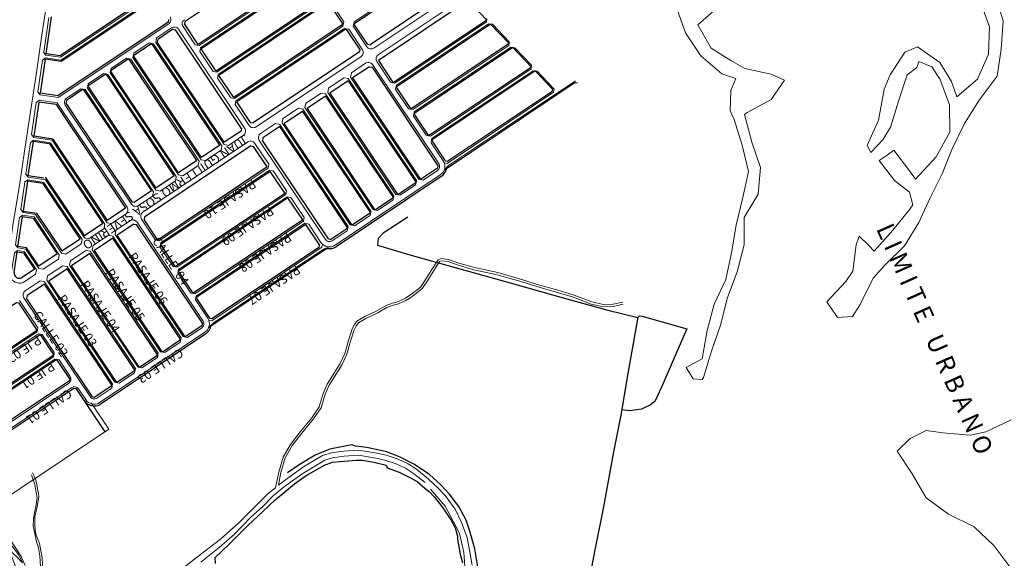
# Model space of a CAD drawing. Extents: x -9752791 to 8572982, y -14496421 to 12327475.
# Drawn here: x 2612271 to 3715728, y -4329732 to -3726020 of the extents above; entities that cross this region are included whole.
import ezdxf
from ezdxf.enums import TextEntityAlignment as Align

# ---------------------------------------------------------------- set-up
doc = ezdxf.new("R2010")
doc.units = 0
doc.header["$LTSCALE"] = 5000
doc.header["$MEASUREMENT"] = 0
for name, color, linetype in [('COSTA', 2, 'CONTINUOUS'), ('MANZANAS', 1, 'CONTINUOUS'), ('NOM_POB', 180, 'CONTINUOUS')]:
    doc.layers.add(name, color=color, linetype=linetype)
for name, color, linetype, lineweight in [('TEXTO_VIAL', 1, 'CONTINUOUS', 13), ('VIA_MENOR', 9, 'CONTINUOUS', 5), ('VIA_NO_PAVIMENTADA', 8, 'CONTINUOUS', 5), ('VIA_PAVIMENTADA', 18, 'CONTINUOUS', 5)]:
    doc.layers.add(name, color=color, linetype=linetype, lineweight=lineweight)
doc.styles.add('SII', font='TIMES.TTF')

msp = doc.modelspace()

# ---------------------------------------------------------------- linework, layer by layer
at = {"layer": 'COSTA', "lineweight": 5}
for p, q in [((3699000, -3733863), (3688239, -3704609)), ((3699000, -3733863), (3688239, -3704609)), ((3705506, -3698550), (3714494, -3727305)), ((3705506, -3698550), (3714494, -3727305)), ((3358602, -3740762), (3347594, -3710478)), ((3358602, -3740762), (3347594, -3710478)), ((3393202, -3713657), (3372076, -3731904)), ((3393202, -3713657), (3372076, -3731904)), ((3714494, -3727305), (3712309, -3759068)), ((3714494, -3727305), (3712309, -3759068)), ((3372076, -3731904), (3387158, -3757868)), ((3372076, -3731904), (3387158, -3757868)), ((3697838, -3764617), (3699000, -3733863)), ((3697838, -3764617), (3699000, -3733863)), ((3375713, -3766477), (3358602, -3740762)), ((3375713, -3766477), (3358602, -3740762)), ((3387158, -3757868), (3409397, -3771916)), ((3387158, -3757868), (3409397, -3771916)), ((3587994, -3787683), (3604329, -3762318)), ((3587994, -3787683), (3604329, -3762318)), ((3604329, -3762318), (3618554, -3756509)), ((3604329, -3762318), (3618554, -3756509)), ((3618554, -3756509), (3643563, -3773865)), ((3618554, -3756509), (3643563, -3773865)), ((3712309, -3759068), (3707856, -3789302)), ((3712309, -3759068), (3707856, -3789302)), ((3399189, -3786633), (3375713, -3766477)), ((3399189, -3786633), (3375713, -3766477)), ((3409397, -3771916), (3424808, -3780854)), ((3409397, -3771916), (3424808, -3780854)), ((3619997, -3772786), (3617679, -3779634)), ((3619997, -3772786), (3617679, -3779634)), ((3634666, -3778674), (3619997, -3772786)), ((3634666, -3778674), (3619997, -3772786)), ((3685790, -3792802), (3697838, -3764617)), ((3685790, -3792802), (3697838, -3764617)), ((3424808, -3780854), (3454436, -3787043)), ((3424808, -3780854), (3454436, -3787043)), ((3617679, -3779634), (3607001, -3787992)), ((3617679, -3779634), (3607001, -3787992)), ((3643217, -3791912), (3634666, -3778674)), ((3643217, -3791912), (3634666, -3778674)), ((3643563, -3773865), (3656633, -3795261)), ((3643563, -3773865), (3656633, -3795261)), ((3414872, -3792012), (3399189, -3786633)), ((3414872, -3792012), (3399189, -3786633)), ((3409232, -3805469), (3414872, -3792012)), ((3409232, -3805469), (3414872, -3792012)), ((3469353, -3793701), (3454296, -3815517)), ((3469353, -3793701), (3454296, -3815517)), ((3454436, -3787043), (3469353, -3793701)), ((3454436, -3787043), (3469353, -3793701)), ((3581068, -3803929), (3587994, -3787683)), ((3581068, -3803929), (3587994, -3787683)), ((3607001, -3787992), (3596974, -3817457)), ((3607001, -3787992), (3596974, -3817457)), ((3643473, -3792172), (3643217, -3791912)), ((3643473, -3792172), (3643217, -3791912)), ((3654233, -3821436), (3643473, -3792172)), ((3654233, -3821436), (3643473, -3792172)), ((3656633, -3795261), (3662636, -3812308)), ((3656633, -3795261), (3662636, -3812308)), ((3662636, -3812308), (3685790, -3792802)), ((3662636, -3812308), (3685790, -3792802)), ((3707856, -3789302), (3687456, -3816187)), ((3707856, -3789302), (3687456, -3816187)), ((3408366, -3828344), (3409232, -3805469)), ((3408366, -3828344), (3409232, -3805469)), ((3580293, -3808508), (3581068, -3803929)), ((3580293, -3808508), (3581068, -3803929)), ((3454296, -3815517), (3427365, -3829924)), ((3454296, -3815517), (3427365, -3829924)), ((3574826, -3838482), (3580293, -3808508)), ((3574826, -3838482), (3580293, -3808508)), ((3596974, -3817457), (3588217, -3846401)), ((3596974, -3817457), (3588217, -3846401)), ((3687456, -3816187), (3671113, -3842322)), ((3687456, -3816187), (3671113, -3842322)), ((3413132, -3837763), (3408366, -3828344)), ((3413132, -3837763), (3408366, -3828344)), ((3654844, -3852190), (3654233, -3821436)), ((3654844, -3852190), (3654233, -3821436)), ((3421865, -3866767), (3413132, -3837763)), ((3421865, -3866767), (3413132, -3837763)), ((3427365, -3829924), (3424561, -3832454)), ((3427365, -3829924), (3424561, -3832454)), ((3424561, -3832454), (3432782, -3863237)), ((3424561, -3832454), (3432782, -3863237)), ((3562012, -3867167), (3574826, -3838482)), ((3562012, -3867167), (3574826, -3838482)), ((3588217, -3846401), (3579534, -3860608)), ((3588217, -3846401), (3579534, -3860608)), ((3671113, -3842322), (3657293, -3870756)), ((3671113, -3842322), (3657293, -3870756)), ((3579534, -3860608), (3566291, -3874805)), ((3579534, -3860608), (3566291, -3874805)), ((3639251, -3879854), (3654844, -3852190)), ((3639251, -3879854), (3654844, -3852190)), ((3429080, -3896011), (3421865, -3866767)), ((3429080, -3896011), (3421865, -3866767)), ((3432782, -3863237), (3442529, -3891732)), ((3432782, -3863237), (3442529, -3891732)), ((3566291, -3874805), (3562012, -3867167)), ((3566291, -3874805), (3562012, -3867167)), ((3584267, -3877914), (3591895, -3872346)), ((3584267, -3877914), (3591895, -3872346)), ((3591895, -3872346), (3609524, -3895521)), ((3591895, -3872346), (3609524, -3895521)), ((3657293, -3870756), (3646260, -3898930)), ((3657293, -3870756), (3646260, -3898930)), ((3575370, -3883733), (3584267, -3877914)), ((3575370, -3883733), (3584267, -3877914)), ((3592497, -3906399), (3575370, -3883733)), ((3592497, -3906399), (3575370, -3883733)), ((3616327, -3904949), (3639251, -3879854)), ((3616327, -3904949), (3639251, -3879854)), ((3442529, -3891732), (3439849, -3921716)), ((3442529, -3891732), (3439849, -3921716)), ((3422599, -3925485), (3429080, -3896011)), ((3422599, -3925485), (3429080, -3896011)), ((3609524, -3895521), (3616327, -3904949)), ((3609524, -3895521), (3616327, -3904949)), ((3646260, -3898930), (3632695, -3925835)), ((3646260, -3898930), (3632695, -3925835)), ((3609417, -3919166), (3592497, -3906399)), ((3609417, -3919166), (3592497, -3906399)), ((3415103, -3956469), (3422599, -3925485)), ((3415103, -3956469), (3422599, -3925485)), ((3439849, -3921716), (3424264, -3947601)), ((3439849, -3921716), (3424264, -3947601)), ((3613144, -3933663), (3609417, -3919166)), ((3613144, -3933663), (3609417, -3919166)), ((3632695, -3925835), (3619898, -3953509)), ((3632695, -3925835), (3619898, -3953509)), ((3590963, -3961808), (3609829, -3938222)), ((3590963, -3961808), (3609829, -3938222)), ((3609829, -3938222), (3613144, -3933663)), ((3609829, -3938222), (3613144, -3933663)), ((3424264, -3947601), (3424124, -3978354)), ((3424264, -3947601), (3424124, -3978354)), ((3410139, -3987213), (3415103, -3956469)), ((3410139, -3987213), (3415103, -3956469)), ((3619898, -3953509), (3603802, -3979644)), ((3619898, -3953509), (3603802, -3979644)), ((3549569, -3978464), (3552916, -3968816)), ((3549569, -3978464), (3552916, -3968816)), ((3552916, -3968816), (3563512, -3978764)), ((3552916, -3968816), (3563512, -3978764)), ((3569812, -3985643), (3590963, -3961808)), ((3569812, -3985643), (3590963, -3961808)), ((3424124, -3978354), (3416373, -4008578)), ((3424124, -3978354), (3416373, -4008578)), ((3545883, -4007938), (3549569, -3978464)), ((3545883, -4007938), (3549569, -3978464)), ((3563512, -3978764), (3569812, -3985643)), ((3563512, -3978764), (3569812, -3985643)), ((3603802, -3979644), (3582156, -4000680)), ((3603802, -3979644), (3582156, -4000680)), ((3403658, -4017187), (3410139, -3987213)), ((3403658, -4017187), (3410139, -3987213)), ((3582156, -4000680), (3568905, -4015887)), ((3582156, -4000680), (3568905, -4015887)), ((3416373, -4008578), (3405340, -4037273)), ((3416373, -4008578), (3405340, -4037273)), ((3537975, -4019356), (3545883, -4007938)), ((3537975, -4019356), (3545883, -4007938)), ((3568905, -4015887), (3554071, -4045071)), ((3568905, -4015887), (3554071, -4045071)), ((3390605, -4044851), (3403658, -4017187)), ((3390605, -4044851), (3403658, -4017187)), ((3516824, -4042422), (3537975, -4019356)), ((3516824, -4042422), (3537975, -4019356)), ((3405340, -4037273), (3397589, -4068516)), ((3405340, -4037273), (3397589, -4068516)), ((3382862, -4074575), (3390605, -4044851)), ((3382862, -4074575), (3390605, -4044851)), ((3528657, -4059998), (3516824, -4042422)), ((3528657, -4059998), (3516824, -4042422)), ((3554071, -4045071), (3545644, -4058518)), ((3554071, -4045071), (3545644, -4058518)), ((3545644, -4058518), (3528657, -4059998)), ((3545644, -4058518), (3528657, -4059998)), ((3397589, -4068516), (3387562, -4097721)), ((3397589, -4068516), (3387562, -4097721)), ((3377131, -4106079), (3382862, -4074575)), ((3377131, -4106079), (3382862, -4074575)), ((3387562, -4097721), (3378557, -4126925)), ((3387562, -4097721), (3378557, -4126925)), ((3359344, -4115687), (3377131, -4106079)), ((3359344, -4115687), (3377131, -4106079)), ((3366889, -4128664), (3359344, -4115687)), ((3366889, -4128664), (3359344, -4115687)), ((3378557, -4126925), (3377024, -4129464)), ((3378557, -4126925), (3377024, -4129464)), ((3377024, -4129464), (3366889, -4128664)), ((3377024, -4129464), (3366889, -4128664))]:
    msp.add_line(p, q, dxfattribs=at)
at = {"layer": 'COSTA', "lineweight": 5, "flags": 128}
msp.add_lwpolyline([(3723507, -4174695), (3695059, -4187833), (3677297, -4191592), (3646903, -4188962), (3628160, -4186363), (3610118, -4195461), (3595605, -4209648), (3612468, -4235123), (3628053, -4262108), (3653310, -4280234), (3681882, -4294551), (3704080, -4315197), (3721965, -4339402)], dxfattribs=at)
at = {"layer": 'MANZANAS'}
for p, q in [((2916861, -3648140), (2797621, -3727891)), ((2935172, -3671696), (2812401, -3753809)), ((2986570, -3730556), (3079949, -3668101)), ((2938507, -3676683), (2815736, -3758796)), ((3100800, -3689982), (3004891, -3754129)), ((2760441, -3697707), (2657497, -3766559)), ((2763777, -3702694), (2658914, -3772829)), ((2955052, -3701420), (2832281, -3783533)), ((2958388, -3706408), (2835617, -3788521)), ((2974933, -3731145), (2958388, -3706408)), ((3114804, -3704677), (3014245, -3771934)), ((3114804, -3704677), (3135642, -3726543)), ((2641917, -3764284), (2647982, -3722734)), ((2778556, -3728612), (2654999, -3811251)), ((2779141, -3725666), (2778556, -3728612)), ((2797621, -3727891), (2797037, -3730838)), ((3135642, -3726543), (3030790, -3796671)), ((2783988, -3736733), (2766954, -3748125)), ((2783988, -3736733), (2786934, -3737318)), ((2860887, -3847888), (2786934, -3737318)), ((2812401, -3753809), (2797037, -3730838)), ((2974933, -3731145), (2852162, -3813258)), ((2978269, -3736132), (2855498, -3818245)), ((2993633, -3759104), (2978269, -3736132)), ((3001945, -3753544), (2986570, -3730556)), ((3139843, -3730951), (3034125, -3801659)), ((3139843, -3730951), (3160681, -3752817)), ((2766954, -3748125), (2766370, -3751072)), ((2841503, -3863408), (2766370, -3751072)), ((2760202, -3752642), (2739637, -3766396)), ((2836516, -3866743), (2760202, -3752642)), ((2832281, -3783533), (2815736, -3758796)), ((2993048, -3762050), (2873808, -3841801)), ((2993633, -3759104), (2993048, -3762050)), ((3001945, -3753544), (3004891, -3754129)), ((3160681, -3752817), (3050670, -3826396)), ((3164882, -3757225), (3054006, -3831383)), ((3164882, -3757225), (3185720, -3779091)), ((2635476, -3808401), (2641050, -3770221)), ((2658914, -3772829), (2641047, -3770221)), ((2657497, -3766559), (2641914, -3764284)), ((2734650, -3769732), (2714086, -3783486)), ((2810964, -3883833), (2734650, -3769732)), ((2815952, -3880497), (2739637, -3766396)), ((3014245, -3771934), (3030790, -3796671)), ((2790400, -3897587), (2714086, -3783486)), ((3004167, -3778674), (2985368, -3791248)), ((3004167, -3778674), (3007113, -3779259)), ((3007113, -3779259), (3080938, -3889638)), ((3185720, -3779091), (3070551, -3856120)), ((3189921, -3783500), (3073886, -3861107)), ((3189921, -3783500), (3209315, -3803851)), ((2709098, -3786821), (2688534, -3800576)), ((2785413, -3900923), (2709098, -3786821)), ((2852162, -3813258), (2835617, -3788521)), ((2980381, -3794583), (2959816, -3808337)), ((2980381, -3794583), (3056567, -3908494)), ((2985368, -3791248), (3061555, -3905158)), ((2683547, -3803911), (2664748, -3816484)), ((2683547, -3803911), (2759861, -3918013)), ((2688534, -3800576), (2764848, -3914677)), ((3034125, -3801659), (3050670, -3826396)), ((3234742, -3796543), (3090518, -3893004)), ((3208747, -3806711), (3092109, -3884722)), ((3209315, -3803851), (3208747, -3806711)), ((3234742, -3796543), (3237504, -3796716)), ((2654999, -3811251), (2635473, -3808400)), ((2664748, -3816484), (2664163, -3819431)), ((2954829, -3811673), (2934265, -3825427)), ((2954829, -3811673), (3031016, -3925583)), ((2959816, -3808337), (3036003, -3922248)), ((2628431, -3856660), (2634032, -3818296)), ((2653250, -3821102), (2634028, -3818295)), ((2653250, -3821102), (2730985, -3937326)), ((2664163, -3819431), (2738116, -3930001)), ((2870862, -3841217), (2855498, -3818245)), ((2929277, -3828763), (2908713, -3842517)), ((2929277, -3828763), (3005464, -3942673)), ((2934265, -3825427), (3010451, -3939337)), ((3054006, -3831383), (3070551, -3856120)), ((2860302, -3850834), (2841503, -3863408)), ((2860887, -3847888), (2860302, -3850834)), ((2870862, -3841217), (2873808, -3841801)), ((2903726, -3845853), (2884927, -3858426)), ((2979912, -3959763), (2903726, -3845853)), ((2984900, -3956427), (2908713, -3842517)), ((2649364, -3859793), (2628427, -3856659)), ((2649364, -3859793), (2710420, -3951080)), ((2884927, -3858426), (2884342, -3861372)), ((2958167, -3971751), (2884342, -3861372)), ((3073886, -3861107), (3088485, -3882935)), ((2621930, -3901188), (2627564, -3862597)), ((2645852, -3865334), (2627560, -3862596)), ((2645852, -3865334), (2705433, -3954416)), ((2871421, -3867459), (2752181, -3947210)), ((2836516, -3866743), (2815952, -3880497)), ((2871421, -3867459), (2874368, -3868044)), ((2889732, -3891015), (2874368, -3868044)), ((2810964, -3883833), (2790400, -3897587)), ((3089162, -3884138), (3092109, -3884722)), ((2889732, -3891015), (2766961, -3973128)), ((3080354, -3892585), (3061555, -3905158)), ((3080938, -3889638), (3080354, -3892585)), ((2639226, -3903777), (2621930, -3901188)), ((2641004, -3902587), (2684869, -3968170)), ((2785413, -3900923), (2764848, -3914677)), ((2893067, -3896002), (2770296, -3978115)), ((2909612, -3920739), (2893067, -3896002)), ((3084769, -3901662), (2966986, -3980439)), ((3056567, -3908494), (3036003, -3922248)), ((2759861, -3918013), (2741062, -3930586)), ((2909601, -3920723), (2786830, -4002836)), ((2912948, -3925727), (2790177, -4007840)), ((2929493, -3950464), (2912948, -3925727)), ((3031016, -3925583), (3010451, -3939337)), ((2730985, -3937326), (2710420, -3951080)), ((2738116, -3930001), (2741062, -3930586)), ((2752181, -3947210), (2751596, -3950157)), ((2766961, -3973128), (2751596, -3950157)), ((3005464, -3942673), (2984900, -3956427)), ((2705433, -3954416), (2684869, -3968170)), ((2740338, -3955131), (2721539, -3967705)), ((2740338, -3955131), (2743284, -3955716)), ((2817076, -4066045), (2743284, -3955716)), ((2929493, -3950464), (2806722, -4032577)), ((2932829, -3955451), (2810057, -4037564)), ((2948193, -3978423), (2932829, -3955451)), ((2979912, -3959763), (2961114, -3972336)), ((2716552, -3971040), (2695987, -3984794)), ((2792683, -4084867), (2716552, -3971040)), ((2797670, -4081532), (2721539, -3967705)), ((2958167, -3971751), (2961114, -3972336)), ((2786841, -4002853), (2770296, -3978115)), ((2956577, -3982588), (2826606, -4069517)), ((2947608, -3981369), (2828368, -4061121)), ((2948193, -3978423), (2947608, -3981369)), ((2691000, -3988130), (2670436, -4001884)), ((2767131, -4101957), (2691000, -3988130)), ((2772141, -4098655), (2695987, -3984794)), ((2665448, -4005220), (2644884, -4018974)), ((2741580, -4119047), (2665448, -4005220)), ((2746589, -4115745), (2670436, -4001884)), ((2806722, -4032577), (2790177, -4007840)), ((2639897, -4022310), (2620475, -4035300)), ((2716050, -4136170), (2639897, -4022310)), ((2721037, -4132834), (2644884, -4018974)), ((2620475, -4035300), (2619890, -4038246)), ((2693682, -4148575), (2619890, -4038246)), ((2825422, -4060536), (2810057, -4037564)), ((2825422, -4060536), (2828368, -4061121)), ((2816491, -4068992), (2797726, -4081543)), ((2817076, -4066045), (2816491, -4068992)), ((2820885, -4078036), (2702446, -4157251)), ((2792672, -4084923), (2772141, -4098655)), ((2767120, -4102013), (2746589, -4115745)), ((2741569, -4119102), (2721037, -4132834)), ((2716050, -4136170), (2696628, -4149160)), ((2693682, -4148575), (2696628, -4149160))]:
    msp.add_line(p, q, dxfattribs=at)
at = {"layer": 'MANZANAS', "flags": 128}
for points in [[(2616228, -3940780), (2631051, -3942999), (2659317, -3985260), (2679881, -3971506), (2638574, -3909746), (2621064, -3907125), (2616152, -3940769)], [(2606136, -4009335), (2609502, -3986286), (2616485, -3987305)], [(2616479, -3987296), (2628778, -4005685), (2614976, -4014916)], [(2707921, -4187852), (2675825, -4139865), (2672879, -4139280), (2602189, -4186559), (2582817, -4183731), (2580413, -4185522), (2566237, -4282615)]]:
    msp.add_lwpolyline(points, dxfattribs=at)
for points in [[(2610368, -3980349), (2615340, -3946714), (2627539, -3948540), (2654330, -3988595), (2633765, -4002350), (2619990, -3981753)], [(2599831, -4095261), (2631725, -4073929), (2611578, -4043806), (2608631, -4043221), (2600384, -4048737), (2593721, -4094369)], [(2601248, -4101531), (2635061, -4078916), (2650405, -4101858), (2599829, -4135684), (2587943, -4133949), (2592855, -4100306)]]:
    msp.add_lwpolyline(points, close=True, dxfattribs=at)
at = {"layer": 'MANZANAS'}
for points in [[(3047417, -3947252), (3019727, -3965242), (3013867, -3971402), (3013317, -3978602), (3046787, -3988722), (3077637, -3997432)], [(3077637, -3997432), (3161837, -4021142), (3218857, -4036992), (3271417, -4051622), (3305177, -4059842)], [(3286197, -4169162), (3294097, -4122652), (3305387, -4059422), (3306827, -4058072), (3309817, -4058172), (3360027, -4072352), (3331697, -4137742), (3324217, -4153972), (3319227, -4157892), (3309187, -4162472), (3296187, -4164592), (3286857, -4163402)], [(2989397, -4781212), (3060107, -4802012), (3146157, -4826332), (3220467, -4847852), (3212127, -4775122), (3205177, -4726142), (3200407, -4687062), (3198837, -4636532), (3204417, -4592302), (3216747, -4530642), (3233267, -4448342), (3249287, -4362252), (3257017, -4322112), (3266357, -4273722), (3278207, -4210522), (3286197, -4169162)], [(2988527, -4204102), (2984397, -4202422), (2959957, -4207462), (2950407, -4211202), (2943467, -4214252), (2925337, -4224992), (2912277, -4233982)], [(3110157, -4473202), (3117997, -4454782), (3122237, -4435022), (3124147, -4417302), (3126467, -4384732), (3126187, -4366702), (3126227, -4348402), (3125717, -4339202), (3122177, -4318992), (3116837, -4299222), (3112587, -4286902), (3104387, -4271822), (3094117, -4257702), (3084067, -4247212), (3071677, -4235872), (3054017, -4224182), (3038657, -4216312), (3023677, -4210302), (3001467, -4205432), (2988527, -4204102)], [(2831597, -4335702), (2831357, -4328962), (2846507, -4314092), (2868427, -4292412), (2884537, -4277772), (2898667, -4264332), (2920277, -4246092), (2933137, -4236882), (2945387, -4230012), (2954527, -4225072), (2960987, -4222592), (2962797, -4222082), (2971517, -4221382), (2989447, -4219612), (2996197, -4219742), (3009077, -4221802), (3021477, -4224912), (3023327, -4225732), (3024047, -4228182), (3037487, -4233112), (3050957, -4240002), (3057557, -4243692), (3066347, -4251062), (3071457, -4255312), (3076927, -4260792), (3082787, -4268352), (3086617, -4273012), (3096067, -4287672), (3100127, -4295472), (3102887, -4304742), (3102897, -4308242), (3105897, -4324952), (3108497, -4334912)]]:
    msp.add_lwpolyline(points, dxfattribs=at)
msp.add_lwpolyline([(2653741, -4106845), (2601246, -4141955), (2587076, -4139886), (2582470, -4171431), (2584262, -4173836), (2599828, -4176108), (2669085, -4129787)], close=True, dxfattribs=at)
for centre, radius, start, end in [((3077264, -3890440), 13500, 27.787676, 33.775838), ((3077264, -3890440), 13500, 303.775838, 349.050924), ((2958396, -3965119), 17564, 264.055969, 299.278184), ((2611796, -4010162), 5720, 171.693447, 303.775838), ((2813380, -4066814), 13500, 303.775838, 348.450447), ((2695826, -4145486), 13500, 213.775838, 299.364117)]:
    msp.add_arc(centre, radius, start, end, dxfattribs=at)
at = {"layer": 'VIA_MENOR'}
for points in [[(2898997, -4250562), (2902517, -4233102), (2907707, -4216252), (2915767, -4201992), (2926757, -4188142), (2939507, -4172112), (2947897, -4160072), (2952517, -4144852), (2957027, -4134502), (2967047, -4118412), (2971397, -4111272), (2976797, -4100162), (2980847, -4085722), (2984997, -4072622), (2987427, -4067802), (2990237, -4063862), (2998937, -4058802), (3012627, -4052352), (3022867, -4046402), (3029957, -4043782), (3034937, -4042452), (3043797, -4038682), (3049147, -4035282), (3057517, -4029292), (3062007, -4025462), (3067807, -4016202), (3074257, -4006002), (3081187, -3995012), (3085037, -3993602), (3092957, -3994662), (3104287, -3998922), (3121807, -4003912), (3147937, -4009432), (3176227, -4017572), (3192377, -4022692), (3214347, -4028892), (3233697, -4034742), (3253437, -4042382), (3266627, -4045252), (3277557, -4044992), (3288087, -4042572)], [(3288647, -4044982), (3277867, -4047462), (3266387, -4047732), (3252717, -4044762), (3232887, -4037082), (3213657, -4031262), (3191667, -4025062), (3175507, -4019942), (3147337, -4011842), (3121217, -4006312), (3103507, -4001282), (3092347, -3997082), (3085317, -3996132), (3082827, -3997052), (3076347, -4007322), (3069907, -4017512), (3063837, -4027032), (3059007, -4031202), (3050497, -4037292), (3044917, -4040822), (3035727, -4044742), (3030687, -4046082), (3023897, -4048592), (3013747, -4054492), (3000057, -4060932), (2991897, -4065682), (2989497, -4069052), (2987247, -4073532), (2983167, -4086412), (2979057, -4101022), (2973517, -4112432), (2969097, -4119672), (2959167, -4135632), (2954787, -4145692), (2950087, -4161142), (2941447, -4173562), (2928647, -4189642), (2917777, -4203342), (2909937, -4217212), (2904867, -4233672), (2902347, -4247832)], [(2625647, -4236322), (2629347, -4247042), (2630897, -4255822), (2631677, -4262042), (2630457, -4271642), (2628777, -4278532), (2627637, -4285952), (2627287, -4293432), (2631067, -4311272), (2633167, -4318142), (2634667, -4326822), (2635547, -4338512)], [(2658757, -4424222), (2652327, -4414752), (2645947, -4405392), (2639927, -4392522), (2636577, -4383402), (2636037, -4374742), (2636507, -4361522), (2637467, -4346552), (2637747, -4336572), (2637297, -4329022), (2634347, -4313062), (2630777, -4303942), (2629727, -4298352), (2629267, -4291762), (2629367, -4283262), (2631937, -4271772), (2633607, -4260902), (2633377, -4256912), (2630367, -4241952), (2628237, -4236832), (2626677, -4233842)], [(2618547, -4337632), (2614097, -4327602), (2608657, -4319302), (2599407, -4305202), (2594327, -4297352), (2591517, -4293892), (2587717, -4289332)], [(2591227, -4298362), (2599327, -4307942), (2604337, -4316442), (2610457, -4325222), (2613367, -4330302), (2615337, -4334672), (2607937, -4327102), (2606147, -4325492), (2601267, -4320182), (2600367, -4319372)]]:
    msp.add_lwpolyline(points, dxfattribs=at)
at = {"layer": 'VIA_NO_PAVIMENTADA'}
for points in [[(2815357, -4334142), (2835787, -4317692), (2852847, -4302592), (2871347, -4283672), (2884277, -4272132), (2896217, -4259682), (2907637, -4250462), (2915787, -4244392), (2930777, -4233942), (2940997, -4227622), (2954117, -4219702), (2962787, -4217012), (2975837, -4215422), (2991907, -4214172), (3011417, -4217382), (3021337, -4219632), (3034337, -4223822), (3044757, -4228822), (3053477, -4234532), (3066677, -4244932)], [(3119207, -4337372), (3113767, -4306292), (3107417, -4289652), (3100247, -4274812), (3089217, -4259342), (3081227, -4251122), (3070187, -4240482), (3056797, -4229922), (3047547, -4223872), (3036447, -4218542), (3022837, -4214162), (3012507, -4211812), (2992147, -4208462), (2975277, -4209772), (2961587, -4211442), (2951807, -4214472), (2930327, -4227132), (2922447, -4232782), (2908627, -4242772), (2902347, -4247832)], [(2898997, -4250562), (2890827, -4257232), (2884437, -4263272), (2874387, -4273352), (2857877, -4290062), (2837327, -4308152), (2810097, -4329362)], [(3072717, -4252352), (3089127, -4271442), (3104427, -4299872), (3105457, -4303332), (3109907, -4323192), (3114317, -4384422), (3111017, -4422252), (3107107, -4444202), (3103597, -4458922), (3077727, -4514612), (3059907, -4554242), (3046807, -4584372), (3036887, -4606672), (3006677, -4684622), (2997767, -4711132), (2982637, -4766252), (2967077, -4810822)]]:
    msp.add_lwpolyline(points, dxfattribs=at)
at = {"layer": 'VIA_PAVIMENTADA'}
for p, q in [((2934759, -3673777), (2813235, -3755056)), ((2986983, -3728475), (3077633, -3667845)), ((2936427, -3676270), (2814902, -3757550)), ((3103386, -3694869), (3009093, -3757936)), ((2761275, -3698954), (2657852, -3768126)), ((2762943, -3701447), (2658560, -3771262)), ((2954639, -3703501), (2833115, -3784780)), ((2956307, -3705995), (2834783, -3787274)), ((2975483, -3728370), (2961162, -3706958)), ((3109688, -3701482), (3014096, -3765417)), ((2639164, -3762354), (2644805, -3723720)), ((2974520, -3733226), (2975483, -3728370)), ((2986983, -3728475), (2986019, -3733330)), ((3135427, -3728491), (3032870, -3797084)), ((3135427, -3728491), (3135857, -3724594)), ((2779355, -3730483), (2655471, -3813341)), ((2782563, -3735280), (2765773, -3746510)), ((2864561, -3847986), (2790193, -3736794)), ((2809073, -3754230), (2795308, -3733649)), ((2974520, -3733226), (2852996, -3814505)), ((2976188, -3735719), (2854664, -3816998)), ((2976188, -3735719), (2981043, -3736683)), ((2996476, -3759757), (2981043, -3736683)), ((3001463, -3756422), (2986019, -3733330)), ((3137527, -3730695), (3034538, -3799578)), ((3137527, -3730695), (3142159, -3731207)), ((3142159, -3731207), (3160896, -3750868)), ((2765773, -3746510), (2764798, -3751420)), ((2841369, -3865904), (2764798, -3751420)), ((3160466, -3754765), (3160896, -3750868)), ((2641710, -3765771), (2639119, -3762294)), ((2757394, -3752114), (2740221, -3763599)), ((2757394, -3752114), (2762305, -3753088)), ((2838875, -3867572), (2762305, -3753088)), ((2813235, -3755056), (2809073, -3754230)), ((2814902, -3757550), (2814077, -3761711)), ((2828954, -3783955), (2814077, -3761711)), ((3160466, -3754765), (3052751, -3826808)), ((3162566, -3756970), (3054419, -3829302)), ((3162566, -3756970), (3167198, -3757481)), ((3167198, -3757481), (3185935, -3777143)), ((2632649, -3806981), (2637860, -3771285)), ((2641277, -3768739), (2637800, -3771330)), ((2658560, -3771262), (2641264, -3768736)), ((2657852, -3768126), (2641697, -3765768)), ((2731842, -3769203), (2714669, -3780689)), ((2731842, -3769203), (2736753, -3770178)), ((2813323, -3884662), (2736753, -3770178)), ((2740221, -3763599), (2739247, -3768510)), ((2815817, -3882994), (2739247, -3768510)), ((2994962, -3767387), (2877178, -3846164)), ((3012582, -3773046), (3028015, -3796121)), ((2714669, -3780689), (2713695, -3785600)), ((2833115, -3784780), (2828954, -3783955)), ((2999965, -3774868), (2983973, -3785564)), ((3007595, -3776382), (3081836, -3887383)), ((3185505, -3781040), (3072631, -3856533)), ((3187605, -3783244), (3074299, -3859027)), ((3185505, -3781040), (3185935, -3777143)), ((3187605, -3783244), (3192237, -3783756)), ((3192237, -3783756), (3211360, -3803822)), ((2706291, -3786293), (2689118, -3797779)), ((2706291, -3786293), (2711201, -3787268)), ((2787772, -3901751), (2711201, -3787268)), ((2790265, -3900084), (2713695, -3785600)), ((2834783, -3787274), (2833957, -3791435)), ((2848834, -3813679), (2833957, -3791435)), ((2975661, -3791124), (2958421, -3802654)), ((2975661, -3791124), (2980516, -3792087)), ((2980516, -3792087), (3056980, -3906413)), ((2983973, -3785564), (2983009, -3790419)), ((2983009, -3790419), (3059474, -3904745)), ((3235014, -3794557), (3092933, -3889585)), ((2635181, -3810379), (2632590, -3806902)), ((2680739, -3803383), (2664780, -3814057)), ((2680739, -3803383), (2685650, -3804357)), ((2685650, -3804357), (2762220, -3918841)), ((2689118, -3797779), (2688143, -3802690)), ((2688143, -3802690), (2764713, -3917173)), ((2958421, -3802654), (2957458, -3807509)), ((3032870, -3797084), (3028015, -3796121)), ((3034538, -3799578), (3033575, -3804433)), ((3033575, -3804433), (3047896, -3825845)), ((3211360, -3803822), (3210685, -3807219)), ((2634317, -3816316), (2630840, -3818907)), ((2654418, -3819251), (2634317, -3816316)), ((2655471, -3813341), (2635184, -3810379)), ((2852996, -3814505), (2848834, -3813679)), ((2854664, -3816998), (2853838, -3821160)), ((2950109, -3808213), (2932869, -3819744)), ((2950109, -3808213), (2954964, -3809177)), ((2954964, -3809177), (3031429, -3923503)), ((2957458, -3807509), (3033922, -3921835)), ((3210685, -3807219), (3091265, -3887091)), ((2625677, -3854732), (2630915, -3818851)), ((2654418, -3819251), (2732647, -3936214)), ((2663266, -3821686), (2737634, -3932879)), ((2869549, -3844650), (2853838, -3821160)), ((2924557, -3825303), (2907318, -3836833)), ((2924557, -3825303), (2929412, -3826266)), ((2929412, -3826266), (3005877, -3940592)), ((2932869, -3819744), (2931906, -3824599)), ((2931906, -3824599), (3008371, -3938924)), ((3052751, -3826808), (3047896, -3825845)), ((2907318, -3836833), (2906354, -3841688)), ((3054419, -3829302), (3053455, -3834157)), ((3053455, -3834157), (3067776, -3855569)), ((2899006, -3842393), (2882182, -3853645)), ((2899006, -3842393), (2903861, -3843356)), ((2980325, -3957682), (2903861, -3843356)), ((2982819, -3956014), (2906354, -3841688)), ((2627787, -3861115), (2624310, -3863706)), ((2628220, -3858146), (2625630, -3854669)), ((2646730, -3863949), (2627777, -3861112)), ((2648486, -3861178), (2628210, -3858144)), ((2648486, -3861178), (2710285, -3953577)), ((2863047, -3855615), (2846224, -3866868)), ((2954909, -3972275), (2880668, -3861274)), ((3072631, -3856533), (3067776, -3855569)), ((3074299, -3859027), (3073336, -3863882)), ((2619175, -3899266), (2624373, -3863658)), ((2646730, -3863949), (2707792, -3955244)), ((2868051, -3863096), (2750267, -3941874)), ((2837911, -3872427), (2820672, -3883957)), ((2838875, -3867572), (2837911, -3872427)), ((2841369, -3865904), (2846224, -3866868)), ((2891391, -3888100), (2875680, -3864610)), ((3073336, -3863882), (3086823, -3884047)), ((2815817, -3882994), (2820672, -3883957)), ((2890566, -3892262), (2768626, -3973819)), ((2892233, -3894756), (2770294, -3976313)), ((2812360, -3889517), (2795120, -3901047)), ((2813323, -3884662), (2812360, -3889517)), ((2890566, -3892262), (2891391, -3888100)), ((2892233, -3894756), (2896395, -3895581)), ((3080322, -3895012), (3064329, -3905708)), ((3092933, -3889585), (3087918, -3894548)), ((3091265, -3887091), (3088024, -3886448)), ((2621280, -3905642), (2617803, -3908233)), ((2621714, -3902673), (2619123, -3899196)), ((2641208, -3905590), (2621714, -3902673)), ((2621714, -3902673), (2621714, -3902673)), ((2641208, -3905590), (2684734, -3970666)), ((2787772, -3901751), (2786808, -3906606)), ((2790265, -3900084), (2795120, -3901047)), ((2911272, -3917825), (2896395, -3895581)), ((3083657, -3899999), (2965874, -3978777)), ((3064329, -3905708), (3059474, -3904745)), ((2764713, -3917173), (2769569, -3918137)), ((2786808, -3906606), (2769569, -3918137)), ((3056017, -3911268), (3038777, -3922798)), ((3056017, -3911268), (3056980, -3906413)), ((2761256, -3923696), (2745264, -3934393)), ((2762220, -3918841), (2761256, -3923696)), ((2910446, -3921986), (2788506, -4003543)), ((2912114, -3924480), (2790174, -4006037)), ((2910446, -3921986), (2911272, -3917825)), ((2912114, -3924480), (2916275, -3925306)), ((2931153, -3947549), (2916275, -3925306)), ((3030465, -3928358), (3031429, -3923503)), ((3038777, -3922798), (3033922, -3921835)), ((3013226, -3939888), (3008371, -3938924)), ((3030465, -3928358), (3013226, -3939888)), ((2731133, -3943844), (2715140, -3954540)), ((2764464, -3972993), (2748753, -3949503)), ((2930327, -3951711), (2931153, -3947549)), ((3004914, -3945447), (2987674, -3956978)), ((3004914, -3945447), (3005877, -3940592)), ((2706828, -3960100), (2689589, -3971630)), ((2707792, -3955244), (2706828, -3960100)), ((2710285, -3953577), (2715140, -3954540)), ((2736137, -3951325), (2720144, -3962021)), ((2817951, -4063757), (2743766, -3952839)), ((2930327, -3951711), (2808387, -4033268)), ((2931995, -3954204), (2810055, -4035761)), ((2931995, -3954204), (2936156, -3955030)), ((2949921, -3975611), (2936156, -3955030)), ((2979362, -3962537), (2980325, -3957682)), ((2987674, -3956978), (2982819, -3956014)), ((2684734, -3970666), (2689589, -3971630)), ((2711832, -3967580), (2694592, -3979111)), ((2711832, -3967580), (2716687, -3968544)), ((2793096, -4082787), (2716687, -3968544)), ((2720144, -3962021), (2719180, -3966876)), ((2795590, -4081119), (2719180, -3966876)), ((2979362, -3962537), (2962538, -3973789)), ((2694592, -3979111), (2693629, -3983966)), ((2768626, -3973819), (2764464, -3972993)), ((2770294, -3976313), (2769468, -3980474)), ((2784345, -4002718), (2769468, -3980474)), ((2951039, -3980879), (2827436, -4063548)), ((2952706, -3983373), (2829104, -4066042)), ((2951039, -3980879), (2951676, -3977665)), ((2952706, -3983373), (2959027, -3980709)), ((2686280, -3984670), (2669041, -3996201)), ((2686280, -3984670), (2691135, -3985634)), ((2767544, -4099876), (2691135, -3985634)), ((2770038, -4098209), (2693629, -3983966)), ((2660728, -4001760), (2643489, -4013290)), ((2660728, -4001760), (2665583, -4002723)), ((2741992, -4116966), (2665583, -4002723)), ((2669041, -3996201), (2668077, -4001056)), ((2744486, -4115298), (2668077, -4001056)), ((2788506, -4003543), (2784345, -4002718)), ((2643489, -4013290), (2642525, -4018145)), ((2790174, -4006037), (2789348, -4010199)), ((2804225, -4032442), (2789348, -4010199)), ((2635177, -4018850), (2618561, -4029963)), ((2635177, -4018850), (2640032, -4019813)), ((2716441, -4134056), (2640032, -4019813)), ((2718934, -4132388), (2642525, -4018145)), ((2691254, -4148544), (2617047, -4037592)), ((2808387, -4033268), (2804225, -4032442)), ((2810055, -4035761), (2809229, -4039923)), ((2822939, -4060421), (2809229, -4039923)), ((2816437, -4071386), (2800445, -4082082)), ((2829104, -4066042), (2824089, -4071005)), ((2827436, -4063548), (2824195, -4062905)), ((2819773, -4076373), (2701400, -4155544)), ((2793096, -4082787), (2792132, -4087642)), ((2795590, -4081119), (2800445, -4082082)), ((2792132, -4087642), (2774893, -4099172)), ((2766581, -4104732), (2749341, -4116262)), ((2767544, -4099876), (2766581, -4104732)), ((2770038, -4098209), (2774893, -4099172)), ((2744486, -4115298), (2749341, -4116262)), ((2741029, -4121821), (2723790, -4133352)), ((2741992, -4116966), (2741029, -4121821)), ((2716441, -4134056), (2715466, -4138967)), ((2718934, -4132388), (2723790, -4133352)), ((2715466, -4138967), (2698884, -4150058))]:
    msp.add_line(p, q, dxfattribs=at)
at = {"layer": 'VIA_PAVIMENTADA', "flags": 128}
for points in [[(2724409, -3146774), (2665252, -3554783), (2659539, -3592940), (2651969, -3642244), (2645180, -3688690), (2636678, -3745559), (2630759, -3787964), (2623528, -3834071), (2617634, -3873281), (2612330, -3909218), (2604237, -3958966), (2596990, -4015380), (2595290, -4026178)], [(2616006, -3942264), (2630173, -3944384), (2659182, -3987756), (2664037, -3988720), (2681276, -3977189), (2682240, -3972334), (2639452, -3908361), (2621280, -3905641)], [(2615996, -3942262), (2613405, -3938785), (2617873, -3908181)], [(2602148, -4015888), (2606316, -3987337), (2609718, -3984801), (2617361, -3985917), (2631137, -4006514), (2630173, -4011369), (2618034, -4019488)], [(2612059, -4040928), (2632554, -4071570), (2631728, -4075732), (2600186, -4096828), (2593505, -4095853), (2590970, -4092451), (2597741, -4046070)], [(2692438, -4155645), (2712077, -4185073), (2562877, -4284862), (2577245, -4186454)]]:
    msp.add_lwpolyline(points, dxfattribs=at)
for points in [[(2638485, -4005809), (2633630, -4004846), (2619126, -3983160), (2610152, -3981833), (2607617, -3978431), (2612086, -3947822), (2615562, -3945231), (2628417, -3947155), (2656688, -3989424), (2655725, -3994279)], [(2637557, -4079051), (2650955, -4099084), (2649992, -4103939), (2600184, -4137252), (2587726, -4135433), (2585191, -4132031), (2589669, -4101356), (2593071, -4098821), (2600894, -4099963), (2633396, -4078225)]]:
    msp.add_lwpolyline(points, close=True, dxfattribs=at)
at = {"layer": 'VIA_PAVIMENTADA'}
msp.add_lwpolyline([(2600892, -4140387), (2587292, -4138402), (2583891, -4140937), (2579701, -4169633, 0.41421356), (2584349, -4175869), (2600300, -4178198), (2667287, -4133395, 0.41421356), (2668801, -4125766), (2656515, -4107396), (2651660, -4106432)], format="xyb", close=True, dxfattribs=at)
at = {"layer": 'VIA_PAVIMENTADA', "flags": 128}
msp.add_lwpolyline([(2701400, -4155544, -0.38998332), (2686267, -4151879), (2678252, -4139896, 0.41421356), (2670623, -4138382), (2601717, -4184469), (2583482, -4181806)], format="xyb", dxfattribs=at)
at = {"layer": 'VIA_PAVIMENTADA'}
msp.add_lwpolyline([(2810097, -4329362), (2782217, -4351032), (2751807, -4371192), (2726487, -4387852), (2696577, -4406272), (2667697, -4422732), (2650657, -4430662), (2650077, -4430502), (2646007, -4428492), (2615127, -4358682), (2603097, -4327102), (2589397, -4293922), (2582867, -4278712), (2581287, -4277952), (2579147, -4278772), (2566817, -4283942), (2562877, -4284862), (2561877, -4283732), (2563487, -4272602)], dxfattribs=at)
for centre, radius, start, end in [((2776298, -3725912), 5500, 303.775838, 33.775838), ((2799880, -3730591), 5500, 123.775838, 213.775838), ((2785621, -3739851), 5500, 33.775838, 123.775838), ((2991904, -3762815), 5500, 303.775838, 33.775838), ((3006035, -3753364), 5500, 213.775838, 303.775838), ((3017154, -3769988), 5500, 123.775838, 213.775838), ((3003023, -3779439), 5500, 33.775838, 123.775838), ((2667837, -3818629), 5500, 123.775838, 213.775838), ((2859990, -3851043), 5500, 303.775838, 33.775838), ((2874120, -3841592), 5500, 213.775838, 303.775838), ((2885239, -3858217), 5500, 123.775838, 213.775838), ((2871109, -3867668), 5500, 33.775838, 123.775838), ((3077264, -3890440), 11500, 303.775838, 33.775838), ((3077264, -3890440), 5500, 303.775838, 33.775838), ((2728075, -3939272), 5500, 303.775838, 33.775838), ((2742206, -3929821), 5500, 213.775838, 303.775838), ((2753325, -3946445), 5500, 123.775838, 213.775838), ((2739194, -3955896), 5500, 33.775838, 123.775838), ((2959480, -3969218), 5500, 213.775838, 303.775838), ((2959480, -3969218), 11500, 213.775838, 303.775838), ((2611796, -4010162), 11220, 210.69002, 303.775838), ((2621618, -4034535), 5500, 123.775838, 213.775838), ((2813380, -4066814), 11500, 303.775838, 33.775838), ((2813380, -4066814), 5500, 303.775838, 33.775838), ((2695826, -4145486), 5500, 213.775838, 303.775838)]:
    msp.add_arc(centre, radius, start, end, dxfattribs=at)

# ---------------------------------------------------------------- texts
at = {"layer": 'NOM_POB', "linetype": 'Continuous', "lineweight": 5, "style": 'SII'}
msp.add_text('L I M I T E   U R B A N O', height=20250, rotation=294, dxfattribs=at).set_placement((3565984, -3962760), align=Align.BOTTOM_LEFT)
at = {"layer": 'TEXTO_VIAL'}
for s, rotation, p in [('PASAJE 10', 213.663626, (2872858, -3904685)), ('PASAJE 09', 213.663626, (2892789, -3934935)), ('CALLE  04', 303.663626, (2760412, -3973836)), ('PASAJE 08', 213.663626, (2912608, -3964567)), ('PASAJE 06', 303.663626, (2733528, -3991219)), ('PASAJE 05', 303.663626, (2707915, -4009238)), ('PASAJE 07', 213.663626, (2922582, -4000940)), ('PASAJE 04', 303.663626, (2679975, -4022460)), ('PASAJE 03', 303.663626, (2654335, -4038408)), ('CALLE 02', 303.663626, (2626953, -4056769)), ('PJE 02', 213.663626, (2632392, -4079758)), ('CALLE 03', 213.663626, (2791444, -4093902)), ('PJE 01', 213.663626, (2647471, -4109121)), ('CALLE 01', 213.663626, (2666517, -4139512))]:
    msp.add_text(s, height=10000, rotation=rotation, dxfattribs=at).set_placement(p)
at = {"layer": 'TEXTO_VIAL', "insert": (2870173, -3862553), "char_height": 10000, "attachment_point": 1, "rotation": 213.663626}
msp.add_mtext('JUAN GUILLERMO SOSA SEVERINO', dxfattribs=at)

doc.saveas('drawing.dxf')
